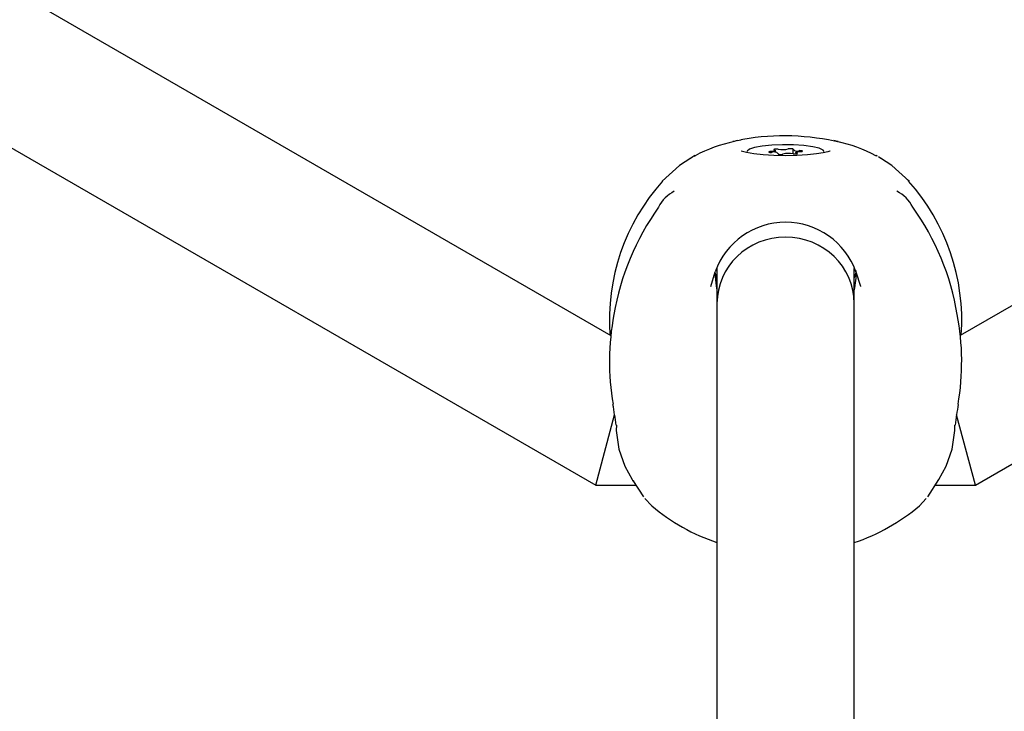
# Model space of a CAD drawing. Units: centimetres. Extents: x 6 to 13.67, y 5.48 to 14.82.
# Drawn here: x 9.09 to 9.2, y 10.49 to 10.57 of the extents above; entities that cross this region are included whole.
import ezdxf

# ---------------------------------------------------------------- set-up
doc = ezdxf.new("R2010")
doc.units = ezdxf.units.CM

msp = doc.modelspace()

# ---------------------------------------------------------------- linework, layer by layer
at = {"color": 7, "linetype": 'Continuous', "lineweight": 25}
for p, q in [((9.157313166359646, 10.53797074272001), (8.939323122214129, 10.66382735338807)), ((9.416014754087751, 10.6638337759885), (9.198017913996312, 10.53797324167921)), ((8.925112177773094, 10.65355683737248), (9.15551978247638, 10.52053094477371)), ((8.92511217777522, 10.6535560813339), (9.155519782478976, 10.52053018873595)), ((9.199806969555278, 10.52053094477371), (9.430214574258551, 10.65355683737249)), ((9.199806969557873, 10.52053018873611), (9.430214574260676, 10.65355608133572)), ((9.172026103816416, 10.56074064348984), (9.172479132604355, 10.56083717335307)), ((9.172689915511988, 10.56087561071175), (9.172424133842798, 10.56082606564447)), ((9.176485271907438, 10.55933992572666), (9.176485271907438, 10.55958099932322)), ((9.176830361116581, 10.55914888776874), (9.176830361116581, 10.55923342040674)), ((9.178496390915075, 10.55968645706167), (9.178496390915075, 10.55920104357866)), ((9.178841480124216, 10.55933887814518), (9.178841480124216, 10.55917928951975)), ((9.16684192679208, 10.5588580715026), (9.166572001286688, 10.55865941296883)), ((9.167090629534025, 10.55899745087613), (9.166601806443248, 10.55867862923642)), ((9.167091157375431, 10.55899812747094), (9.166946464967484, 10.55890372538652)), ((9.167007434934748, 10.55893012432379), (9.16711744875616, 10.55897775839843)), ((9.188319434816359, 10.558930127954), (9.188209149169488, 10.55897791612188)), ((9.18838035770804, 10.55890329604649), (9.188235749695513, 10.5589976417329)), ((9.188380500980882, 10.55890366721132), (9.188235967485324, 10.55899793660006)), ((9.188772358198888, 10.55864808534589), (9.188484825239577, 10.5588580715026)), ((9.192062496200453, 10.55599625596462), (9.191895424799917, 10.55615741307371)), ((9.169663376015542, 10.54579845882325), (9.169663376015537, 10.54173553779396)), ((9.185663376015537, 10.54173553779394), (9.185663376015544, 10.54579801993462)), ((9.169428726609652, 10.54534271927839), (9.169662046627224, 10.54468018663047)), ((9.185664705404433, 10.54468018663047), (9.185898007913938, 10.54534263492854)), ((9.169663376015537, 10.54173553779396), (9.169663376015476, 10.46381921788567)), ((9.185663376015475, 10.46380016008244), (9.185663376015537, 10.54173553779395)), ((9.15551978247638, 10.52053094477371), (9.157717858115435, 10.52873427473754)), ((9.199806969555278, 10.52053094477371), (9.197608912130237, 10.52873420676192)), ((9.157932760249489, 10.52752966637357), (9.15790811671413, 10.52693190316008)), ((9.197418425293607, 10.52692835893687), (9.19739378026458, 10.52752923590244)), ((9.15892954068654, 10.52275628816148), (9.159778206118576, 10.52118525292112)), ((9.195548545913084, 10.52118525292112), (9.196397211345117, 10.52275628816148)), ((9.15551978247638, 10.52053094477371), (9.160203897369707, 10.52053094477371)), ((9.155519782478976, 10.52053018873595), (9.160204389245882, 10.52053018873597)), ((9.15985021482159, 10.5210745721475), (9.16108662840977, 10.51917414399395)), ((9.194240123621888, 10.51917414399395), (9.195548546077786, 10.52118525329887)), ((9.195122362785858, 10.5205301887361), (9.199806969557873, 10.52053018873611)), ((9.195122854661953, 10.52053094477371), (9.199806969555278, 10.52053094477371)), ((9.161264623543488, 10.51895931216444), (9.162044997098345, 10.51810842680228)), ((9.193281306999443, 10.51810775766596), (9.194062128488168, 10.51895931216444))]:
    msp.add_line(p, q, dxfattribs=at)
at = {"color": 7, "linetype": 'Continuous', "lineweight": 25, "flags": 128}
for points in [[(9.182843538353689, 10.55951445766593), (9.182821959384615, 10.55950597053566), (9.182576768575421, 10.55942730440889), (9.182062919793513, 10.55930930591555), (9.181259116377928, 10.55918103541514), (9.180202326743693, 10.5590705386801), (9.178965711971863, 10.5589974994344), (9.177634602852088, 10.55897270699878), (9.17629573363955, 10.55900008469453), (9.17503607552096, 10.55907786834612), (9.1739405353673, 10.55919820987899), (9.17309243970598, 10.55934428858328), (9.172634986975623, 10.55946105476694), (9.172469224170248, 10.55952074919849), (9.172481232156898, 10.55951341889669)], [(9.18216337601583, 10.5594599387342), (9.182053918149064, 10.55963398874685), (9.181598147240761, 10.55984518215669), (9.180823604568799, 10.56002516543556), (9.179793038974077, 10.56015935740862), (9.178589940752072, 10.56023688664029), (9.177311777765631, 10.56025147217329), (9.176062099178385, 10.56020193237449), (9.174942146517347, 10.56009228066375), (9.1740426516865, 10.55993140037057), (9.17343648640754, 10.5597323250595), (9.173172758586364, 10.5595111826283), (9.173163376015827, 10.5594599387342)], [(9.175927670132866, 10.55946000310092), (9.175821929563236, 10.55945216370243), (9.175740591085745, 10.55943789603544), (9.175695543922709, 10.55941928560081), (9.175693372605238, 10.55939905268053), (9.175734394514198, 10.55938015471484), (9.175812613488727, 10.55936535401405), (9.175916596283377, 10.55935681399244), (9.176031143762389, 10.55935578294254)], [(9.176336016613309, 10.55965726232283), (9.176426883440367, 10.55963039961747), (9.1764766131026, 10.5596003721265), (9.17648201971374, 10.55956910353424), (9.176442756904084, 10.55953859703505), (9.176361340010368, 10.55951080700047), (9.176242984932967, 10.55948751377418), (9.176095273983915, 10.55947020961587), (9.175927670132866, 10.55946000310092)], [(9.176795839015032, 10.55972518294415), (9.176704489451227, 10.55973742017048), (9.176593788112552, 10.55974271467675), (9.176479916182458, 10.55974029256649), (9.176379518288845, 10.55973050787886), (9.176307269563507, 10.5597147908389), (9.176273730582247, 10.5596954388019), (9.176283803728497, 10.55967528044966), (9.176336016613309, 10.55965726232283)], [(9.176795207133663, 10.55919475889098), (9.176780816127836, 10.55917468226616), (9.176810178989022, 10.55915512009289), (9.176879003756081, 10.55913893176853), (9.176977230332222, 10.55912848353587), (9.17709050096652, 10.55912530261014), (9.177202258922307, 10.55912985394635), (9.17729616857071, 10.55914147227698), (9.177358503164907, 10.55915845935391)], [(9.178531544897995, 10.55972511857743), (9.178545935903818, 10.55974519520225), (9.178516573042634, 10.55976475737552), (9.178447748275577, 10.55978094569988), (9.178349521699435, 10.55979139393254), (9.178236251065137, 10.55979457485827), (9.178124493109351, 10.55979002352206), (9.178030583460949, 10.55977840519143), (9.17796824886675, 10.5597614181145)], [(9.178530913016624, 10.55919469452426), (9.17862226258043, 10.55918245729793), (9.178732963919105, 10.55917716279166), (9.1788468358492, 10.55917958490192), (9.17894723374281, 10.55918936958955), (9.17901948246815, 10.55920508662951), (9.179053021449409, 10.55922443866651), (9.17904294830316, 10.55924459701875), (9.178990735418347, 10.55926261514558)], [(9.178990735418347, 10.55926261514558), (9.178899868591289, 10.55928947785094), (9.178850138929056, 10.55931950534191), (9.178844732317918, 10.55935077393417), (9.178883995127572, 10.55938128043336), (9.17896541202129, 10.55940907046794), (9.179083767098687, 10.55943236369423), (9.17923147804774, 10.55944966785254), (9.17939908189879, 10.55945987436749)], [(9.17939908189879, 10.55945987436749), (9.17950482246842, 10.55946771376598), (9.17958616094591, 10.55948198143297), (9.179631208108948, 10.5595005918676), (9.179633379426418, 10.55952082478788), (9.179592357517457, 10.55953972275358), (9.179514138542931, 10.55955452345436), (9.179410155748279, 10.55956306347597), (9.17929560826927, 10.55956409452587)], [(9.166601806443248, 10.55867862923642), (9.165283831832124, 10.55781901594372), (9.163262786913599, 10.55599466844865)], [(9.192063965212458, 10.55599466834652), (9.190045540569976, 10.55781689137665), (9.18871987226942, 10.55868178871934)], [(9.168940127914253, 10.54370629784346), (9.168942539799636, 10.54372947193347), (9.169455302917916, 10.54542984803941)], [(9.185871447853696, 10.54542985118727), (9.186384024607744, 10.54373038955751), (9.186386532727742, 10.54370630278736)], [(9.16941344218859, 10.54523172692773), (9.169553190990962, 10.54377556324762), (9.169663376015539, 10.54328030704715)], [(9.157908932687226, 10.52691823125341), (9.158225605485493, 10.52472723717696), (9.15892954199088, 10.5227562847971)], [(9.196397440696096, 10.52275688189313), (9.197099297470203, 10.52471946989792), (9.197417830439138, 10.52691841507091)], [(9.15977823430644, 10.52118518828538), (9.159813431126446, 10.52112018003535), (9.159944683169217, 10.52098942383456)], [(9.195382068862441, 10.52098942383456), (9.195513320905212, 10.52112018003535), (9.19554858651713, 10.52118534607749)]]:
    msp.add_lwpolyline(points, dxfattribs=at)
at = {"color": 7, "linetype": 'Continuous', "lineweight": 25}
for centre, radius, start, end in [((9.17495683151776, 10.54428884441114), 0.01665072570141394, 101.2978075929292, 118.0890287742787), ((9.177663376015829, 10.53689759821142), 0.02449999999999947, 103.3015479932418, 104.5272223667079), ((9.177497080576273, 10.53330817896539), 0.02798342597048909, 76.39325334157414, 99.89168596290342), ((9.177663376015829, 10.53689759821142), 0.02449999999999929, 75.47277763329615, 76.69845200676319), ((9.1801054310347, 10.54378512231593), 0.01721202591802728, 61.92203318470458, 78.10430070605702), ((9.176309013694844, 10.5587810206509), 0.0006384069166746504, 40.39693740598364, 115.8015339852741), ((9.177298734314048, 10.56243883159276), 0.00275985374066419, 259.5010155328937, 284.0394897906876), ((9.178028017717612, 10.55648104587559), 0.002759853740726682, 79.50101553320734, 104.0394897904363), ((9.179017738336812, 10.5601388568175), 0.0006384069166612019, 220.3969374048736, 295.8015339861124), ((9.181485643124796, 10.53976517991295), 0.02437888385130372, 138.189055147397, 184.0220234423495), ((9.173732380936599, 10.53973214506272), 0.02448073089365277, 356.0661176097848, 41.6961130935816), ((9.166598450417997, 10.55103571503131), 0.004239210534060899, 116.8326230891208, 152.5795438184836), ((9.188737696025758, 10.55104999070783), 0.004224305603946371, 27.30726489935237, 63.20726546121766), ((9.18737114562762, 10.53541914947635), 0.03015143368539498, 144.4163804266876, 170.4325142598022), ((9.168270591539335, 10.53557865420046), 0.02981450333709478, 9.365831812565318, 35.69065069627825), ((9.177663376015829, 10.54250308429121), 0.008714264613808096, 19.62480057711823, 160.3751994228928), ((9.177914659899642, 10.54526441827628), 0.00799870607181435, 345.6376107957341, 2.142209275264514), ((9.18670937297698, 10.53494443547033), 0.02958341681841118, 169.3127988041159, 189.6966449862493), ((9.168798444988676, 10.53495657954494), 0.02940324749260686, 350.2213323115633, 10.72937856741744), ((9.098611763251746, 10.52002630962676), 0.05975134526054272, 7.215519033908784, 9.56436570114058), ((9.256088752285208, 10.52011994295628), 0.05911825719662033, 170.4242742350989, 172.7986914875473), ((9.176765467920367, 10.53537229264116), 0.02267853401129379, 229.5454178230824, 251.7500109914322), ((9.17795540378073, 10.53640720907033), 0.02387016694072637, 288.8391445730468, 309.9463064344573)]:
    msp.add_arc(centre, radius, start, end, dxfattribs=at)
for start_param, end_param in [(1.570796326796187, 3.141592653590495), (1.375419557906296e-12, 1.570796326796187)]:
    msp.add_ellipse((9.177663376015536, 10.54173553779395), major_axis=(0.008000000000000895, -1.06581410364015e-14), ratio=0.9686263525131604, start_param=start_param, end_param=end_param, dxfattribs=at)

doc.saveas('drawing.dxf')
